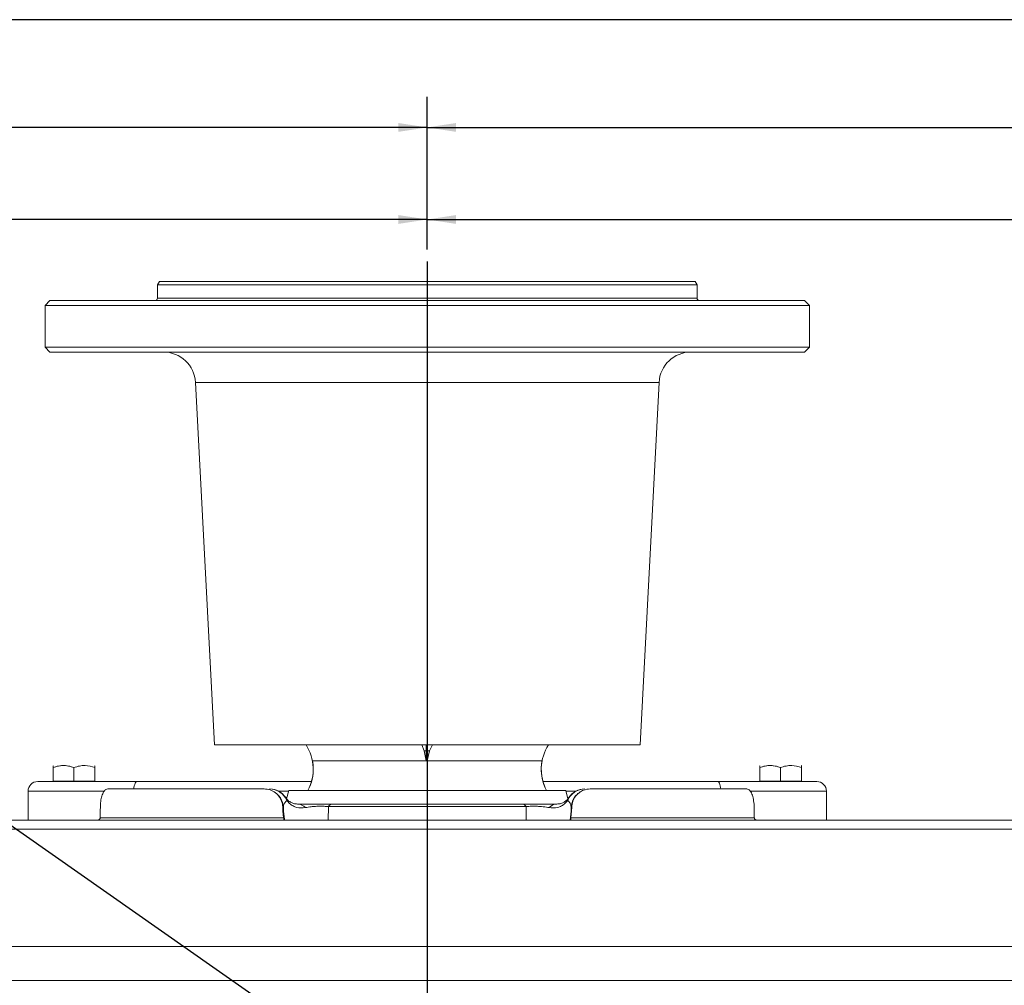
# Model space of a CAD drawing. Units: millimetres. Extents: x 11 to 1180, y 1 to 832.
# Drawn here: x 518 to 620, y 732 to 832 of the extents above; entities that cross this region are included whole.
import ezdxf

# ---------------------------------------------------------------- set-up
doc = ezdxf.new("R2010")
doc.units = ezdxf.units.MM
doc.layers.add('SLD-0', color=7, linetype='Continuous')
doc.styles.add('SLDTEXTSTYLE1', font='TXT', dxfattribs={"width": 0.605})
doc.dimstyles.new('SLDDIMSTYLE0', dxfattribs={"dimtxt": 3, "dimasz": 3, "dimexe": 0, "dimexo": 0.0625, "dimgap": 0.75, "dimtad": 0, "dimdec": 1, "dimlfac": 3, "dimrnd": 1e-09, "dimzin": 4, "dimdsep": 46, "dimtxsty": 'SLDTEXTSTYLE1', "dimsah": 1, "dimcen": 0.09, "dimadec": 0, "dimazin": 0, "dimtfac": 1, "dimtdec": 3, "dimtofl": 0, "dimtmove": 0, "dimatfit": 3, "dimfxl": 0, "dimfrac": 2, "dimtolj": 1, "dimtzin": 12, "dimarcsym": 0})
doc.dimstyles.new('SLDDIMSTYLE1', dxfattribs={"dimtxt": 3, "dimasz": 3, "dimexe": 0, "dimexo": 0.0625, "dimgap": 0.75, "dimtad": 0, "dimdec": 1, "dimlfac": 3, "dimrnd": 1e-09, "dimzin": 12, "dimdsep": 46, "dimtxsty": 'SLDTEXTSTYLE1', "dimsah": 1, "dimcen": 0.09, "dimadec": 0, "dimazin": 0, "dimtfac": 1, "dimtdec": 3, "dimtofl": 0, "dimtmove": 0, "dimatfit": 3, "dimfxl": 0, "dimfrac": 2, "dimtolj": 1, "dimtzin": 12, "dimarcsym": 0})
doc.dimstyles.new('SLDDIMSTYLE4', dxfattribs={"dimtxt": 0, "dimasz": 3, "dimexe": 0, "dimexo": 0.0625, "dimgap": 0, "dimtad": 0, "dimtih": 1, "dimtoh": 1, "dimdec": 0, "dimrnd": 1e-09, "dimzin": 0, "dimdsep": 46, "dimtxsty": 'Standard', "dimsah": 1, "dimcen": 0.09, "dimadec": 0, "dimazin": 0, "dimtfac": 3, "dimtdec": 0, "dimtofl": 0, "dimtmove": 0, "dimatfit": 3, "dimfxl": 0, "dimfrac": 2, "dimtolj": 1, "dimtzin": 0, "dimarcsym": 0})

# ---------------------------------------------------------------- blocks, each defined once
blk = doc.blocks.new('*D61')
at = {"layer": 'SLD-0'}
for p, q in [((354.57, 733.5), (354.57, 814.42)), ((559.91, 808.14), (559.91, 814.42)), ((354.57, 811.25), (450.5, 811.25)), ((559.91, 811.25), (463.98, 811.25))]:
    blk.add_line(p, q, dxfattribs=at)
for points in [[(354.57, 811.25), (357.57, 810.79), (357.57, 811.71)], [(559.91, 811.25), (556.91, 811.71), (556.91, 810.79)]]:
    blk.add_solid(points, dxfattribs=at)
at = {"layer": 'SLD-0', "insert": (452.09, 812.82), "char_height": 3, "attachment_point": 1, "style": 'SLDTEXTSTYLE1'}
blk.add_mtext('616.0', dxfattribs=at)
blk = doc.blocks.new('*D62')
at = {"layer": 'SLD-0'}
for p, q in [((559.91, 808.14), (559.91, 814.42)), ((765.26, 676.86), (765.26, 814.42)), ((559.91, 811.25), (655.85, 811.25)), ((765.26, 811.25), (669.32, 811.25))]:
    blk.add_line(p, q, dxfattribs=at)
for points in [[(559.91, 811.25), (562.91, 810.79), (562.91, 811.71)], [(765.26, 811.25), (762.26, 811.71), (762.26, 810.79)]]:
    blk.add_solid(points, dxfattribs=at)
at = {"layer": 'SLD-0', "insert": (657.43, 812.82), "char_height": 3, "attachment_point": 1, "style": 'SLDTEXTSTYLE1'}
blk.add_mtext('616.0', dxfattribs=at)
blk = doc.blocks.new('*D63')
at = {"layer": 'SLD-0'}
for p, q in [((341.28, 754.41), (341.28, 823.98)), ((559.91, 808.14), (559.91, 823.98)), ((341.28, 820.81), (443.86, 820.81)), ((559.91, 820.81), (457.34, 820.81))]:
    blk.add_line(p, q, dxfattribs=at)
for points in [[(341.28, 820.81), (344.28, 820.35), (344.28, 821.27)], [(559.91, 820.81), (556.91, 821.27), (556.91, 820.35)]]:
    blk.add_solid(points, dxfattribs=at)
at = {"layer": 'SLD-0', "insert": (445.45, 822.38), "char_height": 3, "attachment_point": 1, "style": 'SLDTEXTSTYLE1'}
blk.add_mtext('655.9', dxfattribs=at)
blk = doc.blocks.new('*D64')
at = {"layer": 'SLD-0'}
for p, q in [((559.91, 808.14), (559.91, 823.98)), ((778.55, 754.41), (778.55, 823.98)), ((559.91, 820.81), (662.49, 820.81)), ((778.55, 820.81), (675.97, 820.81))]:
    blk.add_line(p, q, dxfattribs=at)
for points in [[(559.91, 820.81), (562.91, 820.35), (562.91, 821.27)], [(778.55, 820.81), (775.55, 821.27), (775.55, 820.35)]]:
    blk.add_solid(points, dxfattribs=at)
at = {"layer": 'SLD-0', "insert": (664.08, 822.38), "char_height": 3, "attachment_point": 1, "style": 'SLDTEXTSTYLE1'}
blk.add_mtext('655.9', dxfattribs=at)

msp = doc.modelspace()

# ---------------------------------------------------------------- linework, layer by layer
at = {"color": 7, "linetype": 'Continuous', "lineweight": 15}
for p, q in [((532.1104, 804.8096), (531.9179, 804.4763)), ((531.9179, 804.4763), (531.9179, 803.0863)), ((587.9113, 804.4763), (531.9179, 804.4763)), ((532.1104, 804.8096), (587.7188, 804.8096)), ((587.9113, 804.4763), (587.7188, 804.8096)), ((587.9113, 803.0863), (587.9113, 804.4763)), ((520.7479, 802.8196), (520.2479, 802.3196)), ((520.2479, 802.3196), (520.2479, 797.9863)), ((599.5813, 802.3196), (520.2479, 802.3196)), ((520.7479, 802.8196), (599.0813, 802.8196)), ((599.5813, 802.3196), (599.0813, 802.8196)), ((599.5813, 797.9863), (599.5813, 802.3196)), ((520.2479, 797.9863), (520.7479, 797.4863)), ((520.2479, 797.9863), (599.5813, 797.9863)), ((599.0813, 797.4863), (520.7479, 797.4863)), ((599.0813, 797.4863), (599.5813, 797.9863)), ((535.8587, 794.3274), (537.8313, 756.6896)), ((581.9979, 756.6896), (583.9704, 794.3274)), ((537.8313, 756.6896), (581.9979, 756.6896)), ((559.3641, 756.6896), (559.5846, 756.0563)), ((559.7843, 756.0563), (559.7843, 756.6896)), ((559.9122, 756.0563), (559.9122, 756.6896)), ((560.146, 756.0563), (560.4483, 756.6896)), ((559.7843, 755.0296), (559.5846, 756.0563)), ((559.7843, 756.0563), (559.5846, 756.0563)), ((559.7843, 756.0563), (559.7843, 755.0296)), ((559.9122, 756.0563), (559.7843, 756.0563)), ((560.146, 756.0563), (559.9122, 755.0296)), ((560.146, 756.0563), (559.9122, 756.0563)), ((559.9122, 756.0563), (559.9122, 755.0296)), ((521.0925, 754.5432), (521.0813, 754.5367)), ((521.0813, 754.3432), (521.0813, 752.9098)), ((523.2479, 754.3432), (523.2479, 752.9098)), ((525.4146, 754.5367), (525.4034, 754.5432)), ((525.4146, 754.3432), (525.4146, 752.9098)), ((559.7843, 755.0296), (547.9987, 755.0296)), ((559.9122, 755.0296), (559.7843, 755.0296)), ((559.9122, 755.0296), (559.7843, 755.0296)), ((571.8305, 755.0296), (559.9134, 755.0296)), ((594.4258, 754.5432), (594.4146, 754.5367)), ((594.4146, 754.3432), (594.4146, 752.9098)), ((596.5813, 754.3432), (596.5813, 752.9098)), ((598.7479, 754.5367), (598.7367, 754.5432)), ((598.7479, 754.3432), (598.7479, 752.9098)), ((519.4825, 752.8765), (529.7909, 752.8765)), ((521.0813, 752.9098), (523.2479, 752.9098)), ((521.1646, 752.9098), (521.1646, 752.8765)), ((523.2479, 752.9098), (525.4146, 752.9098)), ((525.3313, 752.8765), (525.3313, 752.9098)), ((526.751, 752.1098), (542.9832, 752.1098)), ((529.7909, 752.8765), (547.9025, 752.8765)), ((571.9267, 752.8765), (590.0383, 752.8765)), ((576.846, 752.1098), (593.0782, 752.1098)), ((590.0383, 752.8765), (600.3467, 752.8765)), ((594.4146, 752.9098), (596.5813, 752.9098)), ((594.4979, 752.9098), (594.4979, 752.8765)), ((596.5813, 752.9098), (598.7479, 752.9098)), ((598.6646, 752.8765), (598.6646, 752.9098)), ((518.4825, 751.8765), (518.4825, 748.8765)), ((545.5445, 751.9509), (545.3143, 751.0918)), ((545.5445, 751.9509), (574.2847, 751.9509)), ((574.5146, 751.0927), (574.2847, 751.9509)), ((601.3467, 748.8765), (601.3467, 751.8765)), ((544.9205, 750.2057), (544.9373, 749.825)), ((544.982, 750.1796), (544.9953, 749.7997)), ((570.164, 750.2752), (549.6651, 750.2752)), ((550.0676, 750.5432), (569.7615, 750.5432)), ((574.8339, 749.7997), (574.8472, 750.1796)), ((574.8919, 749.825), (574.9087, 750.2057)), ((525.976, 749.2506), (525.9737, 749.1098)), ((525.9737, 749.1098), (545.0094, 749.1098)), ((544.9373, 749.825), (545.0094, 749.1098)), ((574.8198, 749.1098), (574.8919, 749.825)), ((574.8198, 749.1098), (593.8555, 749.1098)), ((593.8555, 749.1098), (593.8532, 749.2506)), ((559.9146, 748.8765), (469.7366, 748.8765)), ((559.9146, 747.9463), (559.9146, 748.8765)), ((650.0925, 748.8765), (559.9146, 748.8765)), ((559.9146, 747.9463), (469.7273, 747.9463)), ((650.1019, 747.9463), (559.9146, 747.9463)), ((559.9146, 735.7485), (559.9146, 747.9463)), ((469.7125, 735.7485), (559.9146, 735.7485)), ((559.9146, 732.2098), (559.9146, 735.7485)), ((559.9146, 735.7485), (650.1167, 735.7485)), ((704.4479, 732.2098), (415.3813, 732.2098))]:
    msp.add_line(p, q, dxfattribs=at)
at = {"color": 8, "linetype": 'Continuous', "lineweight": 15}
for p, q in [((531.9179, 803.0863), (587.9113, 803.0863)), ((583.9704, 794.3274), (535.8587, 794.3274)), ((559.9122, 756.0563), (559.7843, 756.0563)), ((526.3746, 751.8765), (518.4825, 751.8765)), ((545.5246, 751.8765), (544.4942, 751.8765)), ((575.335, 751.8765), (574.3046, 751.8765)), ((601.3467, 751.8765), (593.4443, 751.8765)), ((549.6651, 750.2752), (549.6459, 748.8765)), ((570.1833, 748.8765), (570.164, 750.2752)), ((544.9953, 749.7997), (545.091, 748.9314)), ((574.7313, 748.8819), (574.8339, 749.7997))]:
    msp.add_line(p, q, dxfattribs=at)
at = {"color": 8, "linetype": 'Continuous', "lineweight": 15, "flags": 128}
for points in [[(529.7909, 752.8765), (529.7241, 752.8573), (529.66, 752.8004), (529.6009, 752.708), (529.549, 752.5836), (529.5065, 752.4321), (529.4749, 752.2592), (529.4586, 752.113)], [(590.3706, 752.1139), (590.3543, 752.2592), (590.3227, 752.4321), (590.2802, 752.5836), (590.2283, 752.708), (590.1692, 752.8004), (590.105, 752.8573), (590.0383, 752.8765)], [(545.3383, 750.9256), (545.2953, 751.079), (545.2287, 751.2074)], [(574.6028, 751.2108), (574.5339, 751.079), (574.4909, 750.9256)]]:
    msp.add_lwpolyline(points, dxfattribs=at)
at = {"color": 7, "linetype": 'Continuous', "lineweight": 15}
for centre, radius, start, end in [((531.6513, 803.0863), 0.2667, 270, 0), ((588.1779, 803.0863), 0.2667, 180, 270), ((532.53, 794.1529), 3.3333, 3, 90), ((587.2992, 794.1529), 3.3333, 90, 177), ((543.4146, 754.1557), 4.6667, 331.805198, 32.886292), ((576.4146, 754.1557), 4.6667, 147.113708, 208.194802), ((543.4146, 754.1557), 4.6667, 331.805198, 10.792921), ((576.4146, 754.1557), 4.6667, 169.207079, 208.194802), ((519.4825, 751.8765), 1, 90, 180), ((543.5567, 750.1098), 2, 33.28284, 90), ((543.5449, 750.1598), 1.9501, 23.125122, 89.65112), ((576.2843, 750.1598), 1.9501, 90.34888, 156.874878), ((576.2725, 750.1098), 2, 90, 146.71716), ((600.3467, 751.8765), 1, 0, 90), ((542.9832, 750.1098), 2, 2, 62.738924), ((576.846, 750.1098), 2, 117.261076, 178), ((544.9233, 750.1267), 0.079, 42.056991, 92.05932), ((546.4339, 749.4227), 1.121, 41.863682, 88.277873), ((550.1241, 750.022), 0.5242, 96.186617, 151.11699), ((569.7051, 750.022), 0.5242, 28.88301, 83.813383), ((573.3953, 749.4227), 1.121, 91.722127, 138.136318), ((574.9059, 750.1267), 0.079, 87.94068, 137.943009), ((544.9396, 749.7512), 0.0738, 41.041637, 91.75424), ((574.8896, 749.7512), 0.0738, 88.24576, 138.958363)]:
    msp.add_arc(centre, radius, start, end, dxfattribs=at)
for major_axis, start_param, end_param in [((1.2574, 1030.4756), 1.26593129, 1.2668763), ((-1.2574, 1030.4756), 5.01630901, 5.01725402)]:
    msp.add_ellipse((559.9146, 440.8257), major_axis=major_axis, ratio=0.03489944, start_param=start_param, end_param=end_param, dxfattribs=at)
for points, knots in [([(523.2479, 754.3432), (523.06, 754.3986), (522.68, 754.5108), (521.9426, 754.573), (521.4148, 754.4322), (521.0813, 754.3432)], [0, 0, 0, 0, 0.26486266, 0.53546837, 1, 1, 1, 1]), ([(521.0813, 754.3432), (521.2692, 754.3986), (521.6492, 754.5108), (522.3866, 754.573), (522.9144, 754.4322), (523.2479, 754.3432)], [0, 0, 0, 0, 0.26486253, 0.53546775, 1, 1, 1, 1]), ([(521.0813, 754.5228), (521.0813, 754.5252), (521.0813, 754.534), (521.0813, 754.4238), (521.0813, 754.3432)], [0, 0, 0, 0, 0.268938519, 1, 1, 1, 1]), ([(523.2479, 754.3432), (523.4359, 754.3986), (523.8158, 754.5108), (524.5532, 754.573), (525.0811, 754.4322), (525.4146, 754.3432)], [0, 0, 0, 0, 0.264862663, 0.535467527, 1, 1, 1, 1]), ([(523.2479, 754.3432), (523.4359, 754.3986), (523.8158, 754.5108), (524.5532, 754.573), (525.0811, 754.4322), (525.4146, 754.3432)], [0, 0, 0, 0, 0.26486253, 0.53546775, 1, 1, 1, 1]), ([(525.4146, 754.5228), (525.4146, 754.5252), (525.4146, 754.534), (525.4146, 754.4238), (525.4146, 754.3432)], [0, 0, 0, 0, 0.268922772, 1, 1, 1, 1]), ([(594.4146, 754.3432), (594.6025, 754.3986), (594.9825, 754.5108), (595.7199, 754.573), (596.2477, 754.4322), (596.5813, 754.3432)], [0, 0, 0, 0, 0.26486253, 0.53546775, 1, 1, 1, 1]), ([(596.5813, 754.3432), (596.3933, 754.3986), (596.0134, 754.5108), (595.276, 754.573), (594.7481, 754.4322), (594.4146, 754.3432)], [0, 0, 0, 0, 0.264862663, 0.535467527, 1, 1, 1, 1]), ([(594.4146, 754.5228), (594.4146, 754.5252), (594.4146, 754.534), (594.4146, 754.4238), (594.4146, 754.3432)], [0, 0, 0, 0, 0.268938519, 1, 1, 1, 1]), ([(596.5813, 754.3432), (596.7692, 754.3986), (597.1492, 754.5108), (597.8866, 754.573), (598.4144, 754.4322), (598.7479, 754.3432)], [0, 0, 0, 0, 0.26486253, 0.5354686, 1, 1, 1, 1]), ([(596.5813, 754.3432), (596.7692, 754.3986), (597.1492, 754.5108), (597.8866, 754.573), (598.4144, 754.4322), (598.7479, 754.3432)], [0, 0, 0, 0, 0.26486266, 0.53546837, 1, 1, 1, 1]), ([(598.7479, 754.5228), (598.7479, 754.5252), (598.7479, 754.534), (598.7479, 754.4238), (598.7479, 754.3432)], [0, 0, 0, 0, 0.268922772, 1, 1, 1, 1]), ([(525.9873, 750.1796), (525.9972, 750.396), (526.0169, 750.8285), (526.1378, 751.3972), (526.3187, 751.8312), (526.5328, 752.0729), (526.6862, 752.0989), (526.751, 752.1098)], [0, 0, 0, 0, 0.20571701, 0.41129152, 0.62082591, 0.84000513, 1, 1, 1, 1]), ([(542.9832, 752.1098), (543.192, 752.0936), (543.5071, 752.0692), (543.8004, 751.9335), (543.8993, 751.8877)], [0, 0, 0, 0, 0.66282185, 1, 1, 1, 1]), ([(575.9299, 751.8877), (575.999, 751.9203), (576.2779, 752.0516), (576.5953, 752.1082), (576.8328, 752.1098), (576.846, 752.1098)], [0, 0, 0, 0, 0.23744025, 0.95781368, 1, 1, 1, 1]), ([(593.0782, 752.1098), (593.0835, 752.1098), (593.1883, 752.1082), (593.3857, 752.0087), (593.6196, 751.6202), (593.7751, 751.0525), (593.8335, 750.5384), (593.8403, 750.247), (593.8419, 750.1796)], [0, 0, 0, 0, 0.01287507, 0.25736029, 0.49607264, 0.722094, 0.93577256, 1, 1, 1, 1]), ([(543.8993, 751.8877), (544.0697, 751.7764), (544.4105, 751.5536), (544.7617, 751.0043), (544.8988, 750.5291), (544.917, 750.2582), (544.9205, 750.2057)], [0, 0, 0, 0, 0.308068523, 0.616157061, 0.925545287, 1, 1, 1, 1]), ([(546.4565, 750.5443), (546.3809, 750.5473), (546.1997, 750.5545), (545.8651, 750.6511), (545.5773, 750.822), (545.3557, 751.017), (545.2607, 751.1726), (545.2338, 751.2166)], [0, 0, 0, 0, 0.17166328, 0.41130313, 0.68325601, 0.91031702, 1, 1, 1, 1]), ([(574.5959, 751.218), (574.5675, 751.1716), (574.4734, 751.0178), (574.2621, 750.8314), (573.9763, 750.6556), (573.6333, 750.5526), (573.4372, 750.5474), (573.3594, 750.5454)], [0, 0, 0, 0, 0.09335277, 0.30978258, 0.55481395, 0.82349756, 1, 1, 1, 1]), ([(574.9087, 750.2057), (574.9363, 750.4166), (574.9925, 750.847), (575.3135, 751.413), (575.6618, 751.7396), (575.8839, 751.8623), (575.9299, 751.8877)], [0, 0, 0, 0, 0.29853123, 0.60923513, 0.91913012, 1, 1, 1, 1]), ([(547.2687, 750.1708), (546.969, 750.1471), (546.5369, 750.1128), (545.9826, 750.3346), (545.6248, 750.5712), (545.4314, 750.8105), (545.3383, 750.9256)], [0, 0, 0, 0, 0.43199524, 0.62286704, 0.81852803, 1, 1, 1, 1]), ([(546.4675, 750.5432), (546.7608, 750.5432), (547.2027, 750.5432), (547.9118, 750.5432), (548.6344, 750.5432), (549.3909, 750.5432), (549.8952, 750.5432), (550.0676, 750.5432)], [0, 0, 0, 0, 0.29197903, 0.43991223, 0.58762038, 0.85897393, 1, 1, 1, 1]), ([(549.6651, 750.2752), (549.5511, 750.2849), (549.3011, 750.3061), (548.9283, 750.317), (548.4963, 750.3126), (548.161, 750.2927), (547.6965, 750.2464), (547.4578, 750.2042), (547.2687, 750.1708)], [0, 0, 0, 0, 0.139218424, 0.305262002, 0.395501896, 0.601600707, 0.684487388, 1, 1, 1, 1]), ([(569.7615, 750.5432), (570.1071, 750.5432), (570.7995, 750.5432), (571.7445, 750.5432), (572.4393, 750.5432), (572.934, 750.5432), (573.2222, 750.5432), (573.3616, 750.5432)], [0, 0, 0, 0, 0.27538188, 0.55189807, 0.70425221, 0.85685635, 1, 1, 1, 1]), ([(572.5605, 750.1708), (572.469, 750.1876), (572.1971, 750.2378), (571.7156, 750.2946), (571.1901, 750.316), (570.765, 750.3148), (570.4399, 750.2998), (570.2249, 750.2807), (570.164, 750.2752)], [0, 0, 0, 0, 0.15828533, 0.47066726, 0.64705235, 0.73286371, 0.92433393, 1, 1, 1, 1]), ([(574.4909, 750.9256), (574.3978, 750.8105), (574.207, 750.5744), (573.8499, 750.3363), (573.2957, 750.1127), (572.8602, 750.1471), (572.5605, 750.1708)], [0, 0, 0, 0, 0.18147147, 0.37212724, 0.56800595, 1, 1, 1, 1]), ([(525.7254, 748.8765), (525.7538, 748.8793), (525.8106, 748.8849), (525.8864, 748.9283), (525.9431, 748.9917), (525.9697, 749.0569), (525.9727, 749.097), (525.9737, 749.1098)], [0, 0, 0, 0, 0.22639518, 0.45278774, 0.67835727, 0.89711643, 1, 1, 1, 1]), ([(545.0094, 749.1098), (545.0131, 749.0832), (545.0204, 749.0301), (545.0234, 748.96), (545.0182, 748.9066), (545.0049, 748.8799), (544.9918, 748.8774), (544.9873, 748.8765)], [0, 0, 0, 0, 0.21643438, 0.43258673, 0.65543964, 0.878853, 1, 1, 1, 1]), ([(574.8419, 748.8765), (574.8343, 748.8791), (574.8192, 748.8841), (574.8083, 748.923), (574.8059, 748.981), (574.8108, 749.0474), (574.8173, 749.0924), (574.8198, 749.1098)], [0, 0, 0, 0, 0.20842775, 0.41649166, 0.63334106, 0.85776172, 1, 1, 1, 1]), ([(593.8555, 749.1098), (593.8587, 749.0842), (593.8651, 749.0329), (593.9067, 748.9646), (593.9673, 748.9114), (594.0369, 748.8812), (594.0842, 748.8779), (594.1038, 748.8765)], [0, 0, 0, 0, 0.20505321, 0.40981605, 0.62187536, 0.84326855, 1, 1, 1, 1])]:
    msp.add_open_spline(points, degree=3, knots=knots, dxfattribs=at)
at = {"color": 8, "linetype": 'Continuous', "lineweight": 15}
for points, knots in [([(545.3383, 750.9256), (545.2515, 750.8279), (545.0775, 750.6319), (544.998, 750.4304), (544.9916, 750.3277), (544.9915, 750.325)], [0, 0, 0, 0, 0.49211213, 0.98634497, 1, 1, 1, 1]), ([(574.8241, 750.3236), (574.8187, 750.375), (574.803, 750.5263), (574.6814, 750.7271), (574.5392, 750.8753), (574.4909, 750.9256)], [0, 0, 0, 0, 0.25390959, 0.74672697, 1, 1, 1, 1])]:
    msp.add_open_spline(points, degree=3, knots=knots, dxfattribs=at)
at = {"layer": 'SLD-0', "color": 7}
msp.add_line((1173, 832), (11, 832), dxfattribs=at)
at = {"layer": 'SLD-0'}
msp.add_line((559.9146, 806.8741), (559.9146, 533.5102), dxfattribs=at)

# ---------------------------------------------------------------- dimensions: what is measured, and where the dimension line sits
for base, p1, p2, dimstyle, picture, middle in [((341.2813, 820.8096), (559.9146, 806.8741), (341.2813, 753.1432), 'SLDDIMSTYLE1', '*D63', (450.5979, 820.8096)), ((778.5479, 820.8096), (559.9146, 806.8741), (778.5479, 753.1432), 'SLDDIMSTYLE1', '*D64', (669.2313, 820.8096)), ((559.9146, 811.2482), (354.5739, 732.2305), (559.9146, 806.8741), 'SLDDIMSTYLE0', '*D61', (457.2443, 811.2482)), ((559.9146, 811.2482), (765.2553, 675.5885), (559.9146, 806.8741), 'SLDDIMSTYLE0', '*D62', (662.5849, 811.2482))]:
    dim = msp.add_linear_dim(base=base, p1=p1, p2=p2, dimstyle=dimstyle, dxfattribs=at)
    dim.commit()
    dim.dimension.update_dxf_attribs({"geometry": picture, "text_midpoint": middle, "dimtype": 160})

# ---------------------------------------------------------------- leaders
msp.add_leader([(649.7162, 655.0765), (448.0202, 796.4508), (445.0202, 796.4508)], dimstyle='SLDDIMSTYLE4', dxfattribs=at)

doc.saveas('drawing.dxf')
